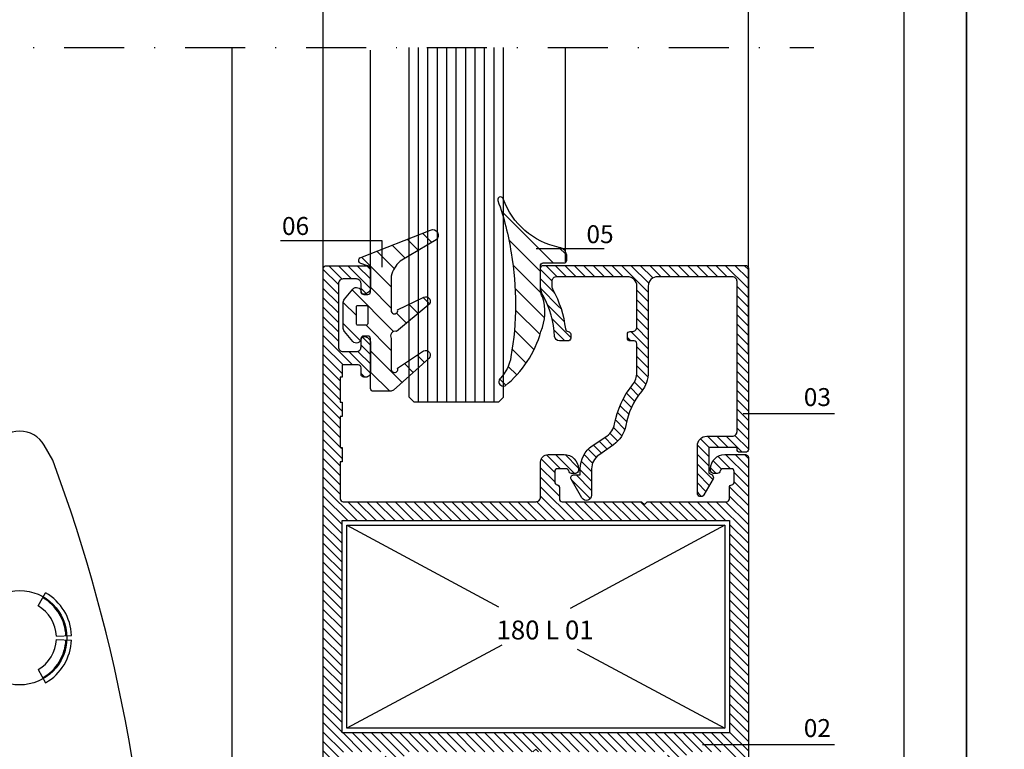
# Model space of a CAD drawing. Units: millimetres. Extents: x 524 to 2960, y 2640 to 2933.
# Drawn here: x 2656 to 2761, y 2754 to 2832 of the extents above; entities that cross this region are included whole.
import ezdxf

# ---------------------------------------------------------------- set-up
doc = ezdxf.new("R2010")
doc.units = ezdxf.units.MM
doc.linetypes.add('DASHDOT', pattern=[25.4, 12.7, -6.35, 0, -6.35])
doc.layers.add('AKSESUAR', color=2, linetype='Continuous')
doc.layers.add('EPDM2', color=2, linetype='Continuous')
for name, color, linetype, lineweight in [('cam', 4, 'Continuous', 9), ('cod', 41, 'Continuous', 30), ('dis_cizgi', 5, 'Continuous', 5), ('olculendırme', 7, 'Continuous', 15), ('profiller', 7, 'Continuous', 30), ('yazi', 7, 'Continuous', 20)]:
    doc.layers.add(name, color=color, linetype=linetype, lineweight=lineweight)
doc.styles.add('arialnarrow', font='ARIALN.TTF')
doc.dimstyles.get("Standard").update_dxf_attribs({"dimtxt": 0.18, "dimasz": 0.18, "dimexe": 0.18, "dimexo": 0.0625, "dimgap": 0.09, "dimtad": 0, "dimtih": 1, "dimtoh": 1, "dimdec": 4, "dimzin": 0, "dimdsep": 46, "dimtxsty": 'Standard', "dimcen": 0.09, "dimadec": 0, "dimazin": 0, "dimtfac": 1, "dimtdec": 4, "dimtofl": 0, "dimtmove": 0, "dimatfit": 3, "dimfxl": 0, "dimtolj": 1, "dimtzin": 0, "dimarcsym": 0})
pattern_1 = [(135, (5129.0896, 2.54015), (0.5, 0.5), [])]

# ---------------------------------------------------------------- blocks, each defined once
blk = doc.blocks.new('A$C25CA4806')
at = {"layer": 'AKSESUAR'}
for p, q in [((10.72, 78.82), (11.62, 80.39)), ((17.73, 78.82), (16.82, 80.39)), ((12.27, 63.38), (11.47, 64.77)), ((16.17, 63.38), (16.97, 64.77)), ((10.33, 60.17), (8.73, 60.24)), ((10.33, 59.83), (8.73, 59.76)), ((18.12, 60.17), (19.72, 60.24)), ((18.12, 59.83), (19.72, 59.76)), ((12.27, 56.63), (11.47, 55.24)), ((16.17, 56.63), (16.97, 55.24)), ((7.74, 41.46), (8.42, 40.52)), ((8.42, 40.52), (21.29, 40.52)), ((5.13, 20), (5.13, 0)), ((23.32, 20), (5.13, 20)), ((23.32, 20), (23.32, 0)), ((0, 18.82), (0, 0.3)), ((28.44, 0.3), (28.44, 18.82)), ((4.72, 18), (6.32, 18)), ((4.72, 18), (4.72, 0)), ((5.32, 18), (5.32, 0)), ((6.32, 18), (6.32, 9.45)), ((23.72, 18), (22.12, 18)), ((22.12, 18), (22.12, 9.45)), ((23.12, 18), (23.12, 0)), ((23.72, 18), (23.72, 0)), ((6.88, 9.47), (14.08, 10.98)), ((14.37, 10.98), (21.57, 9.47)), ((6.32, 0.3), (6.32, 8.79)), ((22.12, 8.79), (22.12, 0.3)), ((0.3, 0), (6.02, 0)), ((22.42, 0), (28.14, 0))]:
    blk.add_line(p, q, dxfattribs=at)
blk.add_circle((14.22, 60), 5, dxfattribs=at)
for centre, radius, start, end in [((14.22, 78.89), 3, 30, 150), ((171.71, 19.11), 171.71, 159.6491, 180.0948), ((-143.27, 19.11), 171.71, 359.9052, 20.3509), ((14.22, 60), 5.5, 120, 177.5), ((14.22, 60), 5.5, 2.5, 60), ((14.22, 60), 4.9, 120, 177.5), ((14.22, 60), 4.9, 2.5, 60), ((14.22, 60), 3.9, 120, 177.5), ((14.22, 60), 3.9, 2.5, 60), ((14.22, 60), 5.5, 182.5, 240), ((14.22, 60), 4.9, 182.5, 240), ((14.22, 60), 3.9, 182.5, 240), ((14.22, 60), 3.9, 300, 357.5), ((14.22, 60), 4.9, 300, 357.5), ((14.22, 60), 5.5, 300, 357.5), ((14.22, 10.3), 0.7, 78.1499, 101.8501), ((7.02, 8.79), 0.7, 101.8501, 180), ((21.42, 8.79), 0.7, 360, 78.1499), ((0.3, 0.3), 0.3, 180, 270), ((6.02, 0.3), 0.3, 270, 0), ((22.42, 0.3), 0.3, 180, 270), ((28.14, 0.3), 0.3, 270, 0)]:
    blk.add_arc(centre, radius, start, end, dxfattribs=at)
for s, height, p in [('R ', 2.102, (6.87, 40.87)), ('     E S C A R A', 1.4014, (2.69, 41.02)), ('I N T E R N A T I O N A L', 0.8211, (5.82, 39.17))]:
    blk.add_text(s, height=height, dxfattribs=at).set_placement(p)
blk = doc.blocks.new('*D51')
at = {"layer": 'DEFPOINTS', "color": 0}
for p in [(2688.6, 2837.94), (2688.6, 2795.57), (2733.6, 2795.57)]:
    blk.add_point(p, dxfattribs=at)
at = {"layer": 'olculendırme', "color": 6, "lineweight": -2}
for p, q in [((2688.6, 2796.2), (2688.6, 2839.19)), ((2733.6, 2796.2), (2733.6, 2839.19)), ((2731.1, 2837.94), (2691.1, 2837.94))]:
    blk.add_line(p, q, dxfattribs=at)
at = {"layer": 'olculendırme', "color": 6}
for points in [[(2691.1, 2838.36), (2691.1, 2837.53), (2688.6, 2837.94)], [(2731.1, 2838.36), (2731.1, 2837.53), (2733.6, 2837.94)]]:
    blk.add_solid(points, dxfattribs=at)
at = {"layer": 'olculendırme', "color": 0, "lineweight": -2, "insert": (2711.1, 2839.84), "char_height": 2.5, "attachment_point": 5, "style": 'arialnarrow'}
blk.add_mtext('45', dxfattribs=at)
blk = doc.blocks.new('*D53')
at = {"layer": 'DEFPOINTS', "color": 0}
for p in [(2733.6, 2842.92), (2578.96, 2828.57), (2733.6, 2828.57)]:
    blk.add_point(p, dxfattribs=at)
at = {"layer": 'olculendırme', "color": 6, "lineweight": -2}
for p, q in [((2578.96, 2829.2), (2578.96, 2844.17)), ((2733.6, 2829.2), (2733.6, 2844.17)), ((2581.46, 2842.92), (2731.1, 2842.92))]:
    blk.add_line(p, q, dxfattribs=at)
at = {"layer": 'olculendırme', "color": 6}
for points in [[(2581.46, 2843.34), (2581.46, 2842.5), (2578.96, 2842.92)], [(2731.1, 2843.34), (2731.1, 2842.5), (2733.6, 2842.92)]]:
    blk.add_solid(points, dxfattribs=at)
at = {"layer": 'olculendırme', "color": 0, "lineweight": -2, "insert": (2656.28, 2845.05), "char_height": 2.5, "attachment_point": 5, "style": 'arialnarrow'}
blk.add_mtext('154,6', dxfattribs=at)

msp = doc.modelspace()

# ---------------------------------------------------------------- hatches: boundary and pattern name
at = {"layer": 'EPDM2', "lineweight": -2}
h = msp.add_hatch(dxfattribs=at)
h.set_pattern_fill('ANSI31', color=256, scale=0.5, angle=180, style=0)
h.set_pattern_definition([(315, (845.6196, 1440.1528), (-1.122532, -1.122532), [])])
h.paths.add_polyline_path([(2707.091, 2812.306, -0.0479731), (2708.492, 2806.789, -0.086497), (2708.461, 2795.801, -0.16681), (2707.346, 2793.521, 0.1693828), (2707.203, 2793.314), (2707.18, 2793.188, 0.5130669), (2707.84, 2792.714, 0.1598576), (2711.639, 2798.466, 0.1788188), (2711.819, 2802.128), (2711.7, 2802.342, -0.1242407), (2711.58, 2802.816), (2711.58, 2805.425, -0.4142136), (2711.88, 2805.725), (2714.08, 2805.725, 0.4142136), (2714.38, 2806.025), (2714.38, 2806.404, 0.3563888), (2713.58, 2807.384, -0.262181), (2707.649, 2812.526, 0.3175119), (2707.365, 2812.725, 0.5385954)])
h = msp.add_hatch(dxfattribs=at)
h.set_pattern_fill('ANSI31', color=256, scale=0.5, angle=180, style=0)
h.set_pattern_definition([(315, (4942.8395, -58.9922), (-1.122532, -1.122532), [])])
edge = h.paths.add_edge_path()
edge.add_arc((2696.142, 2794.468), 0.344, 185.91327, 378.98937)
edge.add_line((2696.467, 2794.58), (2699.194, 2796.412))
edge.add_arc((2699.424, 2795.968), 0.5, -48.2701, 117.32417, ccw=False)
edge.add_line((2699.757, 2795.595), (2696.02, 2792.262))
edge.add_arc((2695.687, 2792.636), 0.5, 270, 311.7299, ccw=False)
edge.add_line((2695.687, 2792.136), (2693.9, 2792.136))
edge.add_arc((2693.9, 2792.436), 0.3, 180, 270, ccw=False)
edge.add_line((2693.6, 2792.436), (2693.6, 2797.686))
edge.add_arc((2693.3, 2797.686), 0.3, 0, 90)
edge.add_line((2693.3, 2797.986), (2692.898, 2797.986))
edge.add_arc((2692.898, 2797.686), 0.3, 90, 176.41668)
edge.add_arc((2692.1, 2797.736), 0.5, 219.16051, 356.41668, ccw=False)
edge.add_line((2691.712, 2797.42), (2690.857, 2798.47))
edge.add_arc((2691.4, 2798.912), 0.7, 180, 219.16051, ccw=False)
edge.add_line((2690.7, 2798.912), (2690.7, 2801.459))
edge.add_arc((2691.4, 2801.459), 0.7, 140.83949, 180, ccw=False)
edge.add_line((2690.857, 2801.901), (2691.712, 2802.951))
edge.add_arc((2692.1, 2802.636), 0.5, 3.58332, 140.83949, ccw=False)
edge.add_arc((2692.898, 2802.686), 0.3, 183.58332, 270)
edge.add_line((2692.898, 2802.386), (2693.3, 2802.386))
edge.add_arc((2693.3, 2802.686), 0.3, 270, 360)
edge.add_line((2693.6, 2802.686), (2693.6, 2804.948))
edge.add_arc((2693.1, 2804.948), 0.5, 0, 70.94075)
edge.add_line((2693.263, 2805.421), (2692.585, 2805.655))
edge.add_arc((2692.7, 2805.986), 0.35, 111.47054, 250.94075, ccw=False)
edge.add_line((2692.572, 2806.311), (2699.965, 2809.219))
edge.add_arc((2700.185, 2808.661), 0.6, -51.97862, 111.47054, ccw=False)
edge.add_line((2700.554, 2808.188), (2696.723, 2805.911))
edge.add_arc((2698.74, 2803.671), 3.014, 132.0095, 167.26859)
edge.add_line((2695.8, 2804.336), (2695.8, 2800.788))
edge.add_arc((2696.13, 2800.684), 0.346, 162.38718, 375.83567)
edge.add_line((2696.463, 2800.778), (2699.24, 2802.12))
edge.add_arc((2699.424, 2801.655), 0.5, -55.46295, 111.54021, ccw=False)
edge.add_line((2699.707, 2801.243), (2696.351, 2798.483))
edge.add_arc((2696.216, 2797.997), 0.504, 74.5441, 214.21434)
edge.add_line((2695.8, 2797.714), (2695.8, 2794.433))
edge = h.paths.add_edge_path(flags=16)
edge.add_line((2693.15, 2799.136), (2692.25, 2799.136))
edge.add_arc((2692.25, 2799.286), 0.15, 180, 270, ccw=False)
edge.add_line((2692.1, 2799.286), (2692.1, 2801.086))
edge.add_arc((2692.25, 2801.086), 0.15, 90, 180, ccw=False)
edge.add_line((2692.25, 2801.236), (2693.15, 2801.236))
edge.add_arc((2693.15, 2801.086), 0.15, 0, 90, ccw=False)
edge.add_line((2693.3, 2801.086), (2693.3, 2799.286))
edge.add_arc((2693.15, 2799.286), 0.15, 270, 360, ccw=False)
at = {"layer": 'profiller', "lineweight": -2, "ltscale": 0.5}
h = msp.add_hatch(dxfattribs=at)
h.set_pattern_fill('JIS_WOOD', color=256, style=0)
h.set_pattern_definition(pattern_1)
edge = h.paths.add_edge_path()
edge.add_arc((2685.904, 2728.306), 45.913, 347.63116, 353.85962)
edge.add_arc((2723.6, 2724.251), 8, 353.85962, 360)
edge.add_line((2731.6, 2724.251), (2731.6, 2753.636))
edge.add_arc((2731.3, 2753.636), 0.3, 360, 450)
edge.add_line((2731.3, 2753.936), (2727.35, 2753.936))
edge.add_arc((2727.35, 2753.636), 0.3, 90, 180)
edge.add_line((2727.05, 2753.636), (2727.05, 2751.236))
edge.add_arc((2726.75, 2751.236), 0.3, 270, 360, ccw=False)
edge.add_line((2726.75, 2750.936), (2725.35, 2750.936))
edge.add_arc((2725.35, 2751.236), 0.3, 180, 270, ccw=False)
edge.add_line((2725.05, 2751.236), (2725.05, 2753.936))
edge.add_line((2725.05, 2753.936), (2711.4, 2753.936))
edge.add_line((2711.4, 2753.936), (2711.1, 2754.236))
edge.add_line((2711.1, 2754.236), (2710.8, 2753.936))
edge.add_line((2710.8, 2753.936), (2697.15, 2753.936))
edge.add_line((2697.15, 2753.936), (2697.15, 2751.236))
edge.add_arc((2696.85, 2751.236), 0.3, -90, 0, ccw=False)
edge.add_line((2696.85, 2750.936), (2695.45, 2750.936))
edge.add_arc((2695.45, 2751.236), 0.3, 180, 270, ccw=False)
edge.add_line((2695.15, 2751.236), (2695.15, 2753.636))
edge.add_arc((2694.85, 2753.636), 0.3, 0, 90)
edge.add_line((2694.85, 2753.936), (2690.9, 2753.936))
edge.add_arc((2690.9, 2753.636), 0.3, 90, 180)
edge.add_line((2690.6, 2753.636), (2690.6, 2724.251))
edge.add_arc((2698.6, 2724.251), 8, 180, 186.14038)
edge.add_arc((2736.927, 2728.409), 46.552, 186.18318, 192.32605)
edge.add_arc((2691.741, 2718.536), 0.3, 192.36884, 270)
edge.add_line((2691.741, 2718.236), (2694.85, 2718.236))
edge.add_arc((2694.85, 2718.536), 0.3, 270, 360)
edge.add_line((2695.15, 2718.536), (2695.15, 2720.936))
edge.add_arc((2695.45, 2720.936), 0.3, 90, 180, ccw=False)
edge.add_line((2695.45, 2721.236), (2696.85, 2721.236))
edge.add_arc((2696.85, 2720.936), 0.3, 0, 90, ccw=False)
edge.add_line((2697.15, 2720.936), (2697.15, 2718.236))
edge.add_line((2697.15, 2718.236), (2700.3, 2718.236))
edge.add_arc((2700.3, 2717.936), 0.3, 0, 90, ccw=False)
edge.add_line((2700.6, 2717.936), (2700.6, 2713.925))
edge.add_arc((2700.3, 2713.925), 0.3, -90, 0, ccw=False)
edge.add_line((2700.3, 2713.625), (2699.9, 2713.625))
edge.add_arc((2699.9, 2713.925), 0.3, 180, 270, ccw=False)
edge.add_line((2699.6, 2713.925), (2699.6, 2714.725))
edge.add_arc((2699.3, 2714.725), 0.3, 0, 90)
edge.add_line((2699.3, 2715.025), (2698.4, 2715.025))
edge.add_arc((2698.4, 2714.725), 0.3, 90, 180)
edge.add_line((2698.1, 2714.725), (2698.1, 2713.525))
edge.add_arc((2697.8, 2713.525), 0.3, 270, 360, ccw=False)
edge.add_line((2697.8, 2713.225), (2697.4, 2713.225))
edge.add_arc((2697.4, 2713.525), 0.3, 180, 270, ccw=False)
edge.add_line((2697.1, 2713.525), (2697.1, 2715.936))
edge.add_arc((2696.8, 2715.936), 0.3, 360, 450)
edge.add_line((2696.8, 2716.236), (2692.392, 2716.236))
edge.add_arc((2692.392, 2715.936), 0.3, 90, 195.73599)
edge.add_arc((2735.005, 2727.814), 44.538, 195.57739, 206.13826)
edge.add_arc((2695.291, 2708.325), 0.3, 205.97966, 270)
edge.add_line((2695.291, 2708.025), (2696.8, 2708.025))
edge.add_arc((2696.8, 2708.325), 0.3, 270, 360)
edge.add_line((2697.1, 2708.325), (2697.1, 2708.925))
edge.add_arc((2697.4, 2708.925), 0.3, 90, 180, ccw=False)
edge.add_line((2697.4, 2709.225), (2697.8, 2709.225))
edge.add_arc((2697.8, 2708.925), 0.3, 0, 90, ccw=False)
edge.add_line((2698.1, 2708.925), (2698.1, 2707.725))
edge.add_arc((2698.4, 2707.725), 0.3, 180, 270)
edge.add_line((2698.4, 2707.425), (2699.3, 2707.425))
edge.add_arc((2699.3, 2707.725), 0.3, 270, 360)
edge.add_line((2699.6, 2707.725), (2699.6, 2708.525))
edge.add_arc((2699.9, 2708.525), 0.3, 90, 180, ccw=False)
edge.add_line((2699.9, 2708.825), (2700.3, 2708.825))
edge.add_arc((2700.3, 2708.525), 0.3, 0, 90, ccw=False)
edge.add_line((2700.6, 2708.525), (2700.6, 2707.025))
edge.add_line((2700.6, 2707.025), (2700.307, 2706.318))
edge.add_line((2700.307, 2706.318), (2699.6, 2706.025))
edge.add_line((2699.6, 2706.025), (2694.487, 2706.025))
edge.add_arc((2694.487, 2707.025), 1, 206.97644, 270, ccw=False)
edge.add_arc((2736.373, 2728.329), 47.993, 186.15794, 206.95888, ccw=False)
edge.add_arc((2698.6, 2724.251), 10, 180, 186.14038, ccw=False)
edge.add_line((2688.6, 2724.251), (2688.6, 2805.136))
edge.add_arc((2688.9, 2805.136), 0.3, 90, 180, ccw=False)
edge.add_line((2688.9, 2805.436), (2693.3, 2805.436))
edge.add_arc((2693.3, 2805.136), 0.3, 0, 90, ccw=False)
edge.add_line((2693.6, 2805.136), (2693.6, 2803.136))
edge.add_arc((2692.9, 2803.136), 0.7, -90, 0, ccw=False)
edge.add_line((2692.9, 2802.436), (2692.85, 2802.436))
edge.add_arc((2692.85, 2802.686), 0.25, 180, 270, ccw=False)
edge.add_line((2692.6, 2802.686), (2692.6, 2803.536))
edge.add_arc((2692.1, 2803.536), 0.5, 0, 90)
edge.add_line((2692.1, 2804.036), (2690.7, 2804.036))
edge.add_arc((2690.7, 2803.536), 0.5, 90, 180)
edge.add_line((2690.2, 2803.536), (2690.2, 2796.836))
edge.add_arc((2690.7, 2796.836), 0.5, 180, 270)
edge.add_line((2690.7, 2796.336), (2692.1, 2796.336))
edge.add_arc((2692.1, 2796.836), 0.5, 270, 360)
edge.add_line((2692.6, 2796.836), (2692.6, 2797.686))
edge.add_arc((2692.85, 2797.686), 0.25, 90, 180, ccw=False)
edge.add_line((2692.85, 2797.936), (2692.9, 2797.936))
edge.add_arc((2692.9, 2797.236), 0.7, 0, 90, ccw=False)
edge.add_line((2693.6, 2797.236), (2693.6, 2794.136))
edge.add_arc((2693.1, 2794.136), 0.5, -90, 0, ccw=False)
edge.add_line((2693.1, 2793.636), (2692.9, 2793.636))
edge.add_arc((2692.9, 2793.936), 0.3, 180, 270, ccw=False)
edge.add_line((2692.6, 2793.936), (2692.6, 2794.636))
edge.add_arc((2692.3, 2794.636), 0.3, 360, 450)
edge.add_line((2692.3, 2794.936), (2690.6, 2794.936))
edge.add_line((2690.6, 2794.936), (2690.6, 2793.636))
edge.add_line((2690.6, 2793.636), (2690.4, 2793.636))
edge.add_line((2690.4, 2793.636), (2690.4, 2790.968))
edge.add_line((2690.4, 2790.968), (2690.6, 2790.968))
edge.add_line((2690.6, 2790.968), (2690.6, 2789.468))
edge.add_line((2690.6, 2789.468), (2690.4, 2789.468))
edge.add_line((2690.4, 2789.468), (2690.4, 2786.168))
edge.add_line((2690.4, 2786.168), (2690.6, 2786.168))
edge.add_line((2690.6, 2786.168), (2690.6, 2784.668))
edge.add_line((2690.6, 2784.668), (2690.4, 2784.668))
edge.add_line((2690.4, 2784.668), (2690.4, 2780.736))
edge.add_arc((2690.7, 2780.736), 0.3, 180, 270)
edge.add_line((2690.7, 2780.436), (2711.1, 2780.436))
edge.add_arc((2711.1, 2780.936), 0.5, 270, 360)
edge.add_line((2711.6, 2780.936), (2711.6, 2784.636))
edge.add_arc((2712.4, 2784.636), 0.8, 90, 180, ccw=False)
edge.add_line((2712.4, 2785.436), (2714.1, 2785.436))
edge.add_arc((2714.1, 2783.936), 1.5, 0, 90, ccw=False)
edge.add_line((2715.6, 2783.936), (2715.6, 2783.736))
edge.add_arc((2715.3, 2783.736), 0.3, 270, 360, ccw=False)
edge.add_line((2715.3, 2783.436), (2714.891, 2783.436))
edge.add_arc((2714.891, 2783.736), 0.3, 189.59407, 270.01142, ccw=False)
edge.add_arc((2714.3, 2783.636), 0.3, 9.59407, 90)
edge.add_line((2714.3, 2783.936), (2713.4, 2783.936))
edge.add_arc((2713.4, 2783.636), 0.3, 90, 180)
edge.add_line((2713.1, 2783.636), (2713.1, 2782.536))
edge.add_arc((2713.4, 2782.536), 0.3, 180, 260.40593)
edge.add_arc((2713.3, 2781.944), 0.3, 0, 80.40593, ccw=False)
edge.add_line((2713.6, 2781.944), (2713.6, 2780.736))
edge.add_arc((2713.9, 2780.736), 0.3, 180, 270)
edge.add_line((2713.9, 2780.436), (2722.3, 2780.436))
edge.add_line((2722.3, 2780.436), (2722.6, 2780.136))
edge.add_line((2722.6, 2780.136), (2722.9, 2780.436))
edge.add_line((2722.9, 2780.436), (2731.3, 2780.436))
edge.add_arc((2731.3, 2780.736), 0.3, 270, 360)
edge.add_line((2731.6, 2780.736), (2731.6, 2781.944))
edge.add_arc((2731.9, 2781.944), 0.3, 99.59407, 180, ccw=False)
edge.add_arc((2731.8, 2782.536), 0.3, 279.59407, 360)
edge.add_line((2732.1, 2782.536), (2732.1, 2783.636))
edge.add_arc((2731.8, 2783.636), 0.3, 0, 90)
edge.add_line((2731.8, 2783.936), (2730.9, 2783.936))
edge.add_arc((2730.9, 2783.636), 0.3, 90, 170.40593)
edge.add_arc((2730.308, 2783.736), 0.3, 269.98858, 350.40593, ccw=False)
edge.add_line((2730.308, 2783.436), (2729.9, 2783.436))
edge.add_arc((2729.9, 2783.736), 0.3, 180, 270, ccw=False)
edge.add_line((2729.6, 2783.736), (2729.6, 2783.936))
edge.add_arc((2731.1, 2783.936), 1.5, 90, 180, ccw=False)
edge.add_line((2731.1, 2785.436), (2733.3, 2785.436))
edge.add_arc((2733.3, 2785.136), 0.3, 0, 90, ccw=False)
edge.add_line((2733.6, 2785.136), (2733.6, 2724.251))
edge.add_arc((2723.6, 2724.251), 10, 353.85962, 360, ccw=False)
edge.add_arc((2685.826, 2728.329), 47.993, 333.04112, 353.84206, ccw=False)
edge.add_arc((2727.713, 2707.025), 1, 270, 333.02356, ccw=False)
edge.add_line((2727.713, 2706.025), (2722.6, 2706.025))
edge.add_line((2722.6, 2706.025), (2721.893, 2706.318))
edge.add_line((2721.893, 2706.318), (2721.6, 2707.025))
edge.add_line((2721.6, 2707.025), (2721.6, 2708.525))
edge.add_arc((2721.9, 2708.525), 0.3, 90, 180, ccw=False)
edge.add_line((2721.9, 2708.825), (2722.3, 2708.825))
edge.add_arc((2722.3, 2708.525), 0.3, 0, 90, ccw=False)
edge.add_line((2722.6, 2708.525), (2722.6, 2707.725))
edge.add_arc((2722.9, 2707.725), 0.3, 180, 270)
edge.add_line((2722.9, 2707.425), (2723.8, 2707.425))
edge.add_arc((2723.8, 2707.725), 0.3, 270, 360)
edge.add_line((2724.1, 2707.725), (2724.1, 2708.925))
edge.add_arc((2724.4, 2708.925), 0.3, 90, 180, ccw=False)
edge.add_line((2724.4, 2709.225), (2724.8, 2709.225))
edge.add_arc((2724.8, 2708.925), 0.3, 0, 90, ccw=False)
edge.add_line((2725.1, 2708.925), (2725.1, 2708.325))
edge.add_arc((2725.4, 2708.325), 0.3, 180, 270)
edge.add_line((2725.4, 2708.025), (2726.908, 2708.025))
edge.add_arc((2726.908, 2708.325), 0.3, 270, 334.02034)
edge.add_arc((2687.194, 2727.814), 44.538, 333.86174, 344.42261)
edge.add_arc((2729.808, 2715.936), 0.3, 344.26401, 450)
edge.add_line((2729.808, 2716.236), (2725.4, 2716.236))
edge.add_arc((2725.4, 2715.936), 0.3, 90, 180)
edge.add_line((2725.1, 2715.936), (2725.1, 2713.525))
edge.add_arc((2724.8, 2713.525), 0.3, -90, 0, ccw=False)
edge.add_line((2724.8, 2713.225), (2724.4, 2713.225))
edge.add_arc((2724.4, 2713.525), 0.3, 180, 270, ccw=False)
edge.add_line((2724.1, 2713.525), (2724.1, 2714.725))
edge.add_arc((2723.8, 2714.725), 0.3, 360, 450)
edge.add_line((2723.8, 2715.025), (2722.9, 2715.025))
edge.add_arc((2722.9, 2714.725), 0.3, 90, 180)
edge.add_line((2722.6, 2714.725), (2722.6, 2713.925))
edge.add_arc((2722.3, 2713.925), 0.3, -90, 0, ccw=False)
edge.add_line((2722.3, 2713.625), (2721.9, 2713.625))
edge.add_arc((2721.9, 2713.925), 0.3, 180, 270, ccw=False)
edge.add_line((2721.6, 2713.925), (2721.6, 2717.936))
edge.add_arc((2721.9, 2717.936), 0.3, 90, 180, ccw=False)
edge.add_line((2721.9, 2718.236), (2725.05, 2718.236))
edge.add_line((2725.05, 2718.236), (2725.05, 2720.936))
edge.add_arc((2725.35, 2720.936), 0.3, 90, 180, ccw=False)
edge.add_line((2725.35, 2721.236), (2726.75, 2721.236))
edge.add_arc((2726.75, 2720.936), 0.3, 0, 90, ccw=False)
edge.add_line((2727.05, 2720.936), (2727.05, 2718.536))
edge.add_arc((2727.35, 2718.536), 0.3, 180, 270)
edge.add_line((2727.35, 2718.236), (2730.458, 2718.236))
edge.add_arc((2730.458, 2718.536), 0.3, 270, 347.63116)
h.paths.add_polyline_path([(2731.6, 2778.436), (2731.6, 2755.936), (2690.6, 2755.936), (2690.6, 2778.436)], flags=16)
h = msp.add_hatch(dxfattribs=at)
h.set_pattern_fill('JIS_WOOD', color=256, style=0)
h.set_pattern_definition(pattern_1)
edge = h.paths.add_edge_path()
edge.add_line((2721.496, 2797.472), (2721.096, 2797.472))
edge.add_arc((2721.096, 2797.772), 0.3, 180, 270, ccw=False)
edge.add_line((2720.796, 2797.772), (2720.796, 2798.172))
edge.add_arc((2721.096, 2798.172), 0.3, 90, 180, ccw=False)
edge.add_line((2721.096, 2798.472), (2721.296, 2798.472))
edge.add_arc((2721.296, 2798.972), 0.5, 270, 360)
edge.add_line((2721.796, 2798.972), (2721.796, 2803.272))
edge.add_arc((2720.796, 2803.272), 1, 0, 90)
edge.add_line((2720.796, 2804.272), (2713.3, 2804.272))
edge.add_arc((2713.3, 2803.772), 0.5, 90, 180)
edge.add_line((2712.8, 2803.772), (2712.8, 2803.255))
edge.add_arc((2713.5, 2803.255), 0.7, 180, 209.0791)
edge.add_arc((2703.1, 2797.472), 11.2, 6.49079, 29.0791, ccw=False)
edge.add_arc((2714.526, 2798.771), 0.3, 186.34379, 267.10321)
edge.add_arc((2714.496, 2798.172), 0.3, 0, 87.10335, ccw=False)
edge.add_line((2714.796, 2798.172), (2714.796, 2797.772))
edge.add_arc((2714.496, 2797.772), 0.3, 270, 360, ccw=False)
edge.add_line((2714.496, 2797.472), (2713.588, 2797.472))
edge.add_arc((2713.588, 2797.972), 0.5, 182.7294, 270, ccw=False)
edge.add_arc((2703.1, 2797.472), 10, 2.7294, 28.95502)
edge.add_arc((2713.6, 2803.281), 2, 180, 208.95502, ccw=False)
edge.add_line((2711.6, 2803.281), (2711.6, 2805.172))
edge.add_arc((2711.9, 2805.172), 0.3, 90, 180, ccw=False)
edge.add_line((2711.9, 2805.472), (2733.3, 2805.472))
edge.add_arc((2733.3, 2805.172), 0.3, 0, 90, ccw=False)
edge.add_line((2733.6, 2805.172), (2733.6, 2785.972))
edge.add_arc((2733.3, 2785.972), 0.3, -90, 0, ccw=False)
edge.add_line((2733.3, 2785.672), (2732.7, 2785.672))
edge.add_arc((2732.7, 2785.972), 0.3, 180, 270, ccw=False)
edge.add_line((2732.4, 2785.972), (2732.4, 2786.172))
edge.add_line((2732.4, 2786.172), (2729.4, 2786.172))
edge.add_line((2729.4, 2786.172), (2729.4, 2783.472))
edge.add_line((2729.4, 2783.472), (2729.75, 2783.27))
edge.add_arc((2729.6, 2783.01), 0.3, -30, 60, ccw=False)
edge.add_line((2729.859, 2782.86), (2728.874, 2781.152))
edge.add_arc((2728.561, 2781.333), 0.361, 180, 330, ccw=False)
edge.add_line((2728.2, 2781.333), (2728.2, 2786.372))
edge.add_arc((2729.2, 2786.372), 1, 90, 180, ccw=False)
edge.add_line((2729.2, 2787.372), (2731.9, 2787.372))
edge.add_arc((2731.9, 2787.872), 0.5, 270, 360)
edge.add_line((2732.4, 2787.872), (2732.4, 2803.772))
edge.add_arc((2731.9, 2803.772), 0.5, 0, 90)
edge.add_line((2731.9, 2804.272), (2723.996, 2804.272))
edge.add_arc((2723.996, 2803.272), 1, 90, 180)
edge.add_line((2722.996, 2803.272), (2722.996, 2794.136))
edge.add_arc((2719.796, 2794.136), 3.2, -39.05844, 0, ccw=False)
edge.add_arc((2728.493, 2787.079), 8, 140.94156, 169.67872)
edge.add_arc((2717.474, 2789.085), 3.2, 305, 349.67872, ccw=False)
edge.add_line((2719.309, 2786.464), (2717.767, 2785.384))
edge.add_arc((2718.8, 2783.91), 1.8, 125, 180)
edge.add_line((2717, 2783.91), (2717, 2781.117))
edge.add_arc((2716.454, 2781.117), 0.546, -150, 0, ccw=False)
edge.add_line((2715.981, 2780.844), (2714.84, 2782.822))
edge.add_arc((2715.1, 2782.972), 0.3, 90, 210, ccw=False)
edge.add_line((2715.1, 2783.272), (2715.8, 2783.272))
edge.add_line((2715.8, 2783.272), (2715.8, 2783.91))
edge.add_arc((2718.8, 2783.91), 3, 125, 180, ccw=False)
edge.add_line((2717.079, 2786.367), (2718.621, 2787.395))
edge.add_arc((2717.474, 2789.033), 2, 305, 349.67872)
edge.add_arc((2728.493, 2787.027), 9.2, 140.94156, 169.67872, ccw=False)
edge.add_arc((2719.791, 2794.087), 2.005, 320.96765, 361.41415)
edge.add_line((2721.796, 2794.136), (2721.796, 2797.172))
edge.add_arc((2721.496, 2797.172), 0.3, 360, 450)

# ---------------------------------------------------------------- linework, layer by layer
at = {"color": 7, "linetype": 'DASHDOT', "lineweight": -2, "ltscale": 0.5}
msp.add_line((2571.573, 2828.571), (2740.532, 2828.571), dxfattribs=at)
at = {"layer": 'cam', "lineweight": -2}
for p, q in [((2697.677, 2791.504), (2697.677, 2828.571)), ((2698.677, 2791.004), (2698.677, 2828.571)), ((2699.677, 2791.004), (2699.677, 2828.571)), ((2700.677, 2791.004), (2700.677, 2828.571)), ((2701.677, 2791.004), (2701.677, 2828.571)), ((2702.677, 2791.004), (2702.677, 2828.571)), ((2703.677, 2791.004), (2703.677, 2828.571)), ((2704.677, 2791.004), (2704.677, 2828.571)), ((2705.677, 2791.004), (2705.677, 2828.571)), ((2706.677, 2791.004), (2706.677, 2828.571)), ((2707.677, 2791.504), (2707.677, 2828.571)), ((2698.177, 2791.004), (2697.677, 2791.504)), ((2707.177, 2791.004), (2707.677, 2791.504)), ((2698.177, 2791.004), (2707.177, 2791.004))]:
    msp.add_line(p, q, dxfattribs=at)
at = {"layer": 'cod', "lineweight": -2}
for p, q in [((2694.819, 2808.061), (2684.08, 2808.061)), ((2694.819, 2805.284), (2694.819, 2808.061)), ((2718.317, 2807.239), (2711.125, 2807.239)), ((2733.034, 2789.791), (2742.731, 2789.791)), ((2728.726, 2754.731), (2742.731, 2754.731))]:
    msp.add_line(p, q, dxfattribs=at)
at = {"layer": 'dis_cizgi', "lineweight": -2}
for points in [[(2553.689, 2639.97), (2553.689, 2932.97), (2756.689, 2932.97), (2756.689, 2639.97)], [(2756.689, 2639.97), (2756.689, 2932.97), (2959.689, 2932.97), (2959.689, 2639.97)]]:
    msp.add_lwpolyline(points, close=True, dxfattribs=at)
msp.add_lwpolyline([(2750.109, 2657.195), (2750.109, 2875.796), (2565.109, 2875.796), (2565.109, 2657.195), (2750.109, 2657.195)], dxfattribs=at)
at = {"layer": 'EPDM2', "lineweight": -2}
for points in [[(2711.88, 2805.725), (2714.08, 2805.725, 0.4142136), (2714.38, 2806.025), (2714.38, 2806.404, 0.3563888), (2713.58, 2807.384, -0.262181), (2707.649, 2812.526, 0.3167521), (2707.366, 2812.725, 0.4995854), (2707.078, 2812.341, -0.0482907), (2708.492, 2806.789, -0.086497), (2708.461, 2795.801, -0.16681), (2707.346, 2793.521, 0.1693828), (2707.203, 2793.314), (2707.18, 2793.188, 0.5130669), (2707.84, 2792.714, 0.1598576), (2711.639, 2798.466, 0.1788188), (2711.819, 2802.128), (2711.711, 2802.322, -0.1300502), (2711.58, 2802.816), (2711.58, 2805.425, -0.4142136)], [(2695.8, 2794.433, 1.1211546), (2696.467, 2794.58), (2699.194, 2796.412, -0.8815742), (2699.757, 2795.595), (2696.02, 2792.262, -0.1841203), (2695.687, 2792.136), (2693.9, 2792.136, -0.4142136), (2693.6, 2792.436), (2693.6, 2797.686, 0.4142136), (2693.3, 2797.986), (2692.898, 2797.986, 0.3960122), (2692.599, 2797.704, -0.6825129), (2691.712, 2797.42), (2690.857, 2798.47, -0.1725526), (2690.7, 2798.912), (2690.7, 2801.459, -0.1725526), (2690.857, 2801.901), (2691.712, 2802.951, -0.6825129), (2692.599, 2802.667, 0.3960122), (2692.898, 2802.386), (2693.3, 2802.386, 0.4142136), (2693.6, 2802.686), (2693.6, 2804.948, 0.3198175), (2693.263, 2805.421), (2692.585, 2805.655, -0.6967681), (2692.572, 2806.311), (2699.965, 2809.219, -0.8650758), (2700.554, 2808.188), (2696.723, 2805.911, 0.1550722), (2695.8, 2804.336), (2695.8, 2800.788, 1.3446431), (2696.463, 2800.778), (2699.24, 2802.12, -0.8925589), (2699.707, 2801.243), (2696.351, 2798.483, 0.6980654), (2695.8, 2797.714)], [(2693.15, 2799.136), (2692.25, 2799.136, -0.4142136), (2692.1, 2799.286), (2692.1, 2801.086, -0.4142136), (2692.25, 2801.236), (2693.15, 2801.236, -0.4142136), (2693.3, 2801.086), (2693.3, 2799.286, -0.4142136)]]:
    msp.add_lwpolyline(points, format="xyb", close=True, dxfattribs=at)
at = {"layer": 'profiller', "lineweight": -2, "ltscale": 0.5}
for p, q in [((2678.961, 2724.251), (2678.961, 2828.571)), ((2688.6, 2801.938), (2688.6, 2828.262)), ((2693.6, 2805.136), (2693.6, 2828.262)), ((2714.242, 2805.849), (2714.242, 2828.571))]:
    msp.add_line(p, q, dxfattribs=at)
msp.add_lwpolyline([(2688.6, 2724.251), (2688.6, 2805.136, -0.4142136), (2688.9, 2805.436), (2693.3, 2805.436, -0.4142136), (2693.6, 2805.136), (2693.6, 2803.136, -0.4142136), (2692.9, 2802.436), (2692.85, 2802.436, -0.4142136), (2692.6, 2802.686), (2692.6, 2803.536, 0.4142136), (2692.1, 2804.036), (2690.7, 2804.036, 0.4142136), (2690.2, 2803.536), (2690.2, 2796.836, 0.4142136), (2690.7, 2796.336), (2692.1, 2796.336, 0.4142136), (2692.6, 2796.836), (2692.6, 2797.686, -0.4142136), (2692.85, 2797.936), (2692.9, 2797.936, -0.4142136), (2693.6, 2797.236), (2693.6, 2794.136, -0.4142136), (2693.1, 2793.636), (2692.9, 2793.636, -0.4142136), (2692.6, 2793.936), (2692.6, 2794.636, 0.4142136), (2692.3, 2794.936), (2690.6, 2794.936), (2690.6, 2793.636), (2690.4, 2793.636), (2690.4, 2790.968), (2690.6, 2790.968), (2690.6, 2789.468), (2690.4, 2789.468), (2690.4, 2786.168), (2690.6, 2786.168), (2690.6, 2784.668), (2690.4, 2784.668), (2690.4, 2780.736, 0.4142136), (2690.7, 2780.436), (2711.1, 2780.436, 0.4142136), (2711.6, 2780.936), (2711.6, 2784.636, -0.4142136), (2712.4, 2785.436), (2714.1, 2785.436, -0.4142136), (2715.6, 2783.936), (2715.6, 2783.736, -0.4142136), (2715.3, 2783.436), (2714.891, 2783.436, -0.3660339), (2714.595, 2783.686, 0.3659774), (2714.3, 2783.936), (2713.4, 2783.936, 0.4142136), (2713.1, 2783.636), (2713.1, 2782.536, 0.3659774), (2713.35, 2782.24, -0.3659774), (2713.6, 2781.944), (2713.6, 2780.736, 0.4142136), (2713.9, 2780.436), (2722.3, 2780.436), (2722.6, 2780.136), (2722.9, 2780.436), (2731.3, 2780.436, 0.4142136), (2731.6, 2780.736), (2731.6, 2781.944, -0.3659774), (2731.85, 2782.24, 0.3659774), (2732.1, 2782.536), (2732.1, 2783.636, 0.4142136), (2731.8, 2783.936), (2730.9, 2783.936, 0.3659774), (2730.604, 2783.686, -0.3660339), (2730.308, 2783.436), (2729.9, 2783.436, -0.4142136), (2729.6, 2783.736), (2729.6, 2783.936, -0.4142136), (2731.1, 2785.436), (2733.3, 2785.436, -0.4142136), (2733.6, 2785.136), (2733.6, 2724.251, -0.0267989)], format="xyb", dxfattribs=at)
msp.add_lwpolyline([(2721.496, 2797.472), (2721.096, 2797.472, -0.4142136), (2720.796, 2797.772), (2720.796, 2798.172, -0.4142136), (2721.096, 2798.472), (2721.296, 2798.472, 0.4142136), (2721.796, 2798.972), (2721.796, 2803.272, 0.4142136), (2720.796, 2804.272), (2713.3, 2804.272, 0.4142136), (2712.8, 2803.772), (2712.8, 2803.255, 0.1275668), (2712.888, 2802.915, -0.0988805), (2714.228, 2798.738, 0.3677273), (2714.511, 2798.471, -0.3994824), (2714.796, 2798.172), (2714.796, 2797.772, -0.4142136), (2714.496, 2797.472), (2713.588, 2797.472, -0.4003288), (2713.088, 2797.948, 0.114933), (2711.85, 2802.313, -0.1270167), (2711.6, 2803.281), (2711.6, 2805.172, -0.4142136), (2711.9, 2805.472), (2733.3, 2805.472, -0.4142136), (2733.6, 2805.172), (2733.6, 2785.972, -0.4142136), (2733.3, 2785.672), (2732.7, 2785.672, -0.4142136), (2732.4, 2785.972), (2732.4, 2786.172), (2729.4, 2786.172), (2729.4, 2783.472), (2729.75, 2783.27, -0.4142136), (2729.859, 2782.86), (2728.874, 2781.152, -0.767327), (2728.2, 2781.333), (2728.2, 2786.372, -0.4142136), (2729.2, 2787.372), (2731.9, 2787.372, 0.4142136), (2732.4, 2787.872), (2732.4, 2803.772, 0.4142136), (2731.9, 2804.272), (2723.996, 2804.272, 0.4142136), (2722.996, 2803.272), (2722.996, 2794.136, -0.172094), (2722.281, 2792.12, 0.1260508), (2720.622, 2788.512, -0.1974555), (2719.309, 2786.464), (2717.767, 2785.384, 0.2446984), (2717, 2783.91), (2717, 2781.117, -0.767327), (2715.981, 2780.844), (2714.84, 2782.822, -0.5773503), (2715.1, 2783.272), (2715.8, 2783.272), (2715.8, 2783.91, -0.2446984), (2717.079, 2786.367), (2718.621, 2787.395, 0.1974555), (2719.441, 2788.675, -0.1260508), (2721.349, 2792.824, 0.1783364), (2721.796, 2794.136), (2721.796, 2797.172, 0.4142136)], format="xyb", close=True, dxfattribs=at)
msp.add_lwpolyline([(2731.6, 2778.436), (2731.6, 2755.936), (2690.6, 2755.936), (2690.6, 2778.436)], close=True, dxfattribs=at)
msp.add_lwpolyline([(2711.4, 2753.936), (2711.1, 2754.236), (2710.8, 2753.936)], dxfattribs=at)
at = {"layer": 'yazi', "lineweight": -2}
for p, q in [((2691.1, 2777.936), (2707.142, 2769.313)), ((2731.1, 2777.936), (2714.718, 2769.13)), ((2707.507, 2765.254), (2691.1, 2756.436)), ((2715.484, 2764.829), (2731.1, 2756.436))]:
    msp.add_line(p, q, dxfattribs=at)
msp.add_lwpolyline([(2731.1, 2777.936), (2731.1, 2756.436), (2691.1, 2756.436), (2691.1, 2777.936)], close=True, dxfattribs=at)

# ---------------------------------------------------------------- block references
at = {"layer": 'AKSESUAR', "lineweight": -2}
msp.add_blockref('A$C25CA4806', (2642.239, 2706.025), dxfattribs=at)

# ---------------------------------------------------------------- texts
at = {"layer": 'cod', "lineweight": -2, "style": 'arialnarrow'}
for s, p in [('06', (2684.226, 2808.697)), ('05', (2716.458, 2807.829)), ('03', (2739.465, 2790.571)), ('02', (2739.465, 2755.511))]:
    msp.add_text(s, height=1.9, dxfattribs=at).set_placement(p)
at = {"layer": 'yazi', "lineweight": -2, "style": 'arialnarrow'}
msp.add_text('180 L 01', height=2, dxfattribs=at).set_placement((2706.941, 2765.847))

# ---------------------------------------------------------------- dimensions: what is measured, and where the dimension line sits
at = {"layer": 'olculendırme', "lineweight": -2}
dim = msp.add_linear_dim(base=(2733.6, 2842.921), p1=(2578.961, 2828.571), p2=(2733.6, 2828.571), dimstyle='Standard', override={"dimtxt": 2.5, "dimasz": 2.5, "dimexe": 1.25, "dimexo": 0.625, "dimgap": 0.625, "dimtad": 1, "dimtih": 0, "dimtoh": 0, "dimdec": 1, "dimlfac": -1, "dimzin": 8, "dimdsep": 44, "dimtxsty": 'arialnarrow', "dimcen": 2.5, "dimclrd": 6, "dimclre": 6, "dimtdec": 2, "dimtofl": 1, "dimtolj": 0, "dimtzin": 8}, dxfattribs=at)
dim.commit()
dim.dimension.update_dxf_attribs({"geometry": '*D53', "text_midpoint": (2656.28, 2845.049)})
dim = msp.add_linear_dim(base=(2688.6, 2837.942), p1=(2733.6, 2795.572), p2=(2688.6, 2795.572), angle=180, dimstyle='Standard', override={"dimtxt": 2.5, "dimasz": 2.5, "dimexe": 1.25, "dimexo": 0.625, "dimgap": 0.625, "dimtad": 1, "dimtih": 0, "dimtoh": 0, "dimdec": 1, "dimlfac": -1, "dimzin": 8, "dimdsep": 44, "dimtxsty": 'arialnarrow', "dimcen": 2.5, "dimclrd": 6, "dimclre": 6, "dimtdec": 2, "dimtofl": 1, "dimtolj": 0, "dimtzin": 8}, dxfattribs=at)
dim.commit()
dim.dimension.update_dxf_attribs({"geometry": '*D51', "text_midpoint": (2711.1, 2839.839)})

doc.saveas('drawing.dxf')
